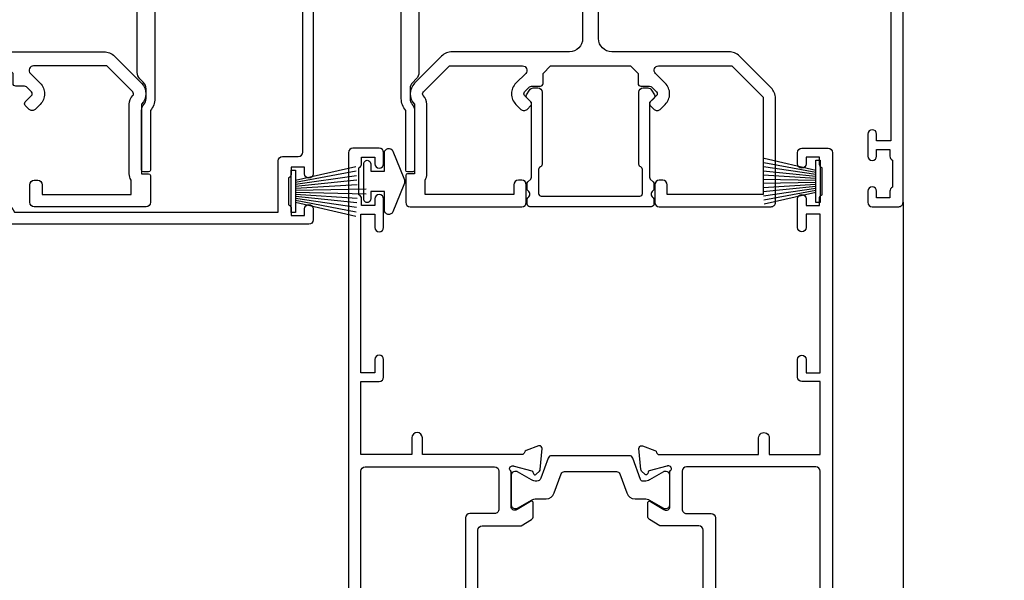
# Model space of a CAD drawing. Units: millimetres. Extents: x 0 to 547192, y -1112 to 730.
# Drawn here: x 12321 to 12432, y 484 to 547 of the extents above; entities that cross this region are included whole.
import ezdxf

# ---------------------------------------------------------------- set-up
doc = ezdxf.new("R2010")
doc.units = ezdxf.units.MM
doc.linetypes.add('Dashed', pattern=[564.4444465637206, 282.2222232818604, -282.2222232818602])
doc.layers.add('Aluminium Systems Ltd Joinery Detail', color=7, linetype='Continuous')

# ---------------------------------------------------------------- blocks, each defined once
blk = doc.blocks.new('U679-21500')
blk.add_lwpolyline([(14.49743404991261, 12.70142814231099, -0.198912367380443), (14.40956608427462, 12.48929610795335), (14.28530201556225, 12.36503203922643, 0.198912367367955), (14.19743404991698, 12.1529000048979), (14.19743404991698, 12.00142814229935, 0.198912367380765), (14.28530201556225, 11.78929610794171), (14.40956608427462, 11.6650320392439, -0.198912367380443), (14.49743404991261, 11.45290000488626), (14.49743404991261, 10.90142814229353, -0.1989123673718746), (14.40956608427462, 10.68929610796499), (14.08530201533051, 10.36503203901532, 0.1989123673775076), (13.99743404968842, 10.15290000466121), (13.9974340496866, 1.675736579534487), (14.50956608403988, 1.163604545172461, -0.3394542588646504), (14.55724167082019, 0.8014725108142784), (14.23884899172629, 0.2500002138647233, -0.2679491924313273), (13.80583628983379, 2.138647232641233e-07), (13.29743404968224, 2.138649506377988e-07, -0.414213562373095), (12.79743404968406, 0.5000002138649506), (12.79743404968406, 8.701558234483969, -0.3178372451977456), (12.99743404968615, 8.98440094695934, 0.3178372451978349), (13.1974340496887, 9.267243659434712), (13.19743404968824, 12.00000021383528, 0.4142135623720961), (12.89743404968897, 12.30000021383523), (1.697434050132074, 12.30000021386593, 0.414213562373872), (1.397434050130983, 12.00000021386597), (1.397434050130528, 9.267243659434712, 0.3178372451978637), (1.597434050133074, 8.984400946959454, -0.3178372451981334), (1.797434050135166, 8.701558234483969), (1.797434050135621, 0.5000002138649506, -0.414213562373095), (1.297434050133347, 2.138649506377988e-07), (0.7890318099817932, 2.138647232641233e-07, -0.2679491924312725), (0.3560191080892992, 0.2500002138647233), (0.03762642899539514, 0.8014725108143921, -0.3394542588645673), (0.08530201577571006, 1.163604545172461), (0.5974340501312554, 1.67573657953676), (0.5974340501308006, 10.15290000466121, 0.1989123673775076), (0.5095660844887107, 10.36503203901532), (0.1853020155446075, 10.68929610796499, -0.1989123673718748), (0.0974340499066102, 10.90142814229353), (0.0974340499066102, 11.45290000488626, -0.1989123673804433), (0.1853020155446075, 11.6650320392439), (0.3095660842569714, 11.78929610794171, 0.1989123673807651), (0.3974340499022446, 12.00142814229935), (0.3974340499022446, 12.1529000048979, 0.1989123673682841), (0.3095660842569714, 12.36503203922643), (0.1853020155446075, 12.48929610795335, -0.198912367380443), (0.0974340499066102, 12.70142814231099), (0.09743404990706495, 13.20000021387659, -0.414213562372762), (0.3974340499072468, 13.50000021387632), (14.19743404991152, 13.50000021387632, -0.414213562372762), (14.4974340499117, 13.20000021387659)], format="xyb", close=True)
blk = doc.blocks.new('U809-22066')
at = {"flags": 128}
for points in [[(14.2870042117002, 35.90000000433065, -0.1989123672116462), (13.08492268444621, 36.39791847552988), (10.01568386760578, 39.46715728841082, -0.410371564388541), (9.999998442435349, 41.85542752307038), (9.999998442436713, 49.74999998700514), (9.199998417666443, 49.74999998700514, -0.414213562373095), (8.999998417669353, 49.94999998700223), (8.999998417669353, 53.00000000432192, -0.414213562373095), (9.499998417669353, 53.50000000432192), (22.19999921346703, 53.50000000432192, -0.414213562373095), (22.69999921346703, 53.00000000432192), (22.69999921346703, 51.00000000432192, -0.414213562373095), (22.19999921346703, 50.50000000432192), (21.79999921347285, 50.50000000432192, -0.414213562373095), (21.29999921347285, 51.00000000432192), (21.29999921347285, 52.10000000431319), (11.19999844244835, 52.10000000432774), (11.19999844244835, 50.4711102420988, -0.1361061113104581), (11.39999844244544, 49.74999998700514), (11.39999844244544, 41.85542752307083, -0.1955008569376027), (11.00286541793417, 40.87856616533804, 0.4103715642122028), (11.00563343423806, 40.45710671230336), (13.96274014220494, 37.50000000435102), (22.27573514780766, 37.50000000432192, 0.6681786389397635), (22.629288537401, 38.35355339590774), (21.51568464201505, 39.46715728503477, -0.4142135625361947), (21.5156846359319, 41.87132034174329), (22.08076039790563, 42.43639610626269, -0.4142135630301035), (22.78786717988356, 42.43639610706305), (23.21213124826414, 42.01213203866791, -0.4142135623818847), (23.21213124826505, 41.58786796995264), (22.50563413229343, 40.88137085079507, 0.4142135623818852), (22.50563413229252, 40.45710678207979), (23.07487294760454, 39.8878679699701, 0.1989123673839779), (23.28700498196127, 39.8000000043105), (24.29999921390941, 39.80000000432483, -0.414213562373095), (24.59999921391232, 39.50000000432192), (24.59999921391232, 38.36274170366232), (25.46274091322362, 37.50000000433647), (34.53725861049411, 37.50000000432192), (35.40000030981997, 38.36274170366232), (35.40000030980541, 39.50000000432192, -0.414213562373095), (35.70000030982288, 39.80000000432483), (36.71299454177011, 39.80000000431028, 0.1989123673837896), (36.92512657612865, 39.88786796996988), (37.49436539143885, 40.45710678207979, 0.4142135623820421), (37.49436539143976, 40.88137085079529), (36.78786827546815, 41.58786796995264, -0.4142135623820422), (36.78786827546724, 42.01213203866814), (37.21213234384873, 42.43639610706305, -0.4142135630301035), (37.91923912584121, 42.43639610626269), (38.48431488779993, 41.87132034174283, -0.4142135625361948), (38.48431488171769, 39.46715728503432), (37.37071098633265, 38.35355339590751, 0.6681786389392458), (37.72426437592372, 37.50000000432237), (46.03725861047956, 37.50000000432192), (49.60000033502097, 41.06274172895064), (49.60000033502097, 52.10000000431319), (38.70000031025943, 52.10000000431319), (38.70000031025943, 51.00000000432192, -0.414213562373095), (38.20000031025943, 50.50000000432192), (37.80000031026525, 50.50000000432192, -0.414213562373095), (37.30000031026525, 51.00000000432192), (37.30000031026525, 53.00000000432192, -0.414213562373095), (37.80000031026525, 53.50000000432192), (50.5000003350297, 53.50000000432192, -0.4142135623733614), (51.0000003350297, 53.00000000432146), (51.00000033501515, 41.1870057976048, -0.1989123673807191), (50.50208186304422, 39.98492426957887), (46.91507606979672, 36.39791847631568, -0.198912367381705), (45.71299454176829, 35.90000000433065), (32.39999976186169, 35.90000000434566, 0.4142135623730935), (30.89999976186169, 34.40000000433838), (30.89999976186169, 24.70000000432674, 0.414213562373095), (32.39999976186169, 23.20000000432674), (64.10000024781135, 23.20000000432628), (64.10000024781135, 46.00000007931521), (62.5000006233759, 46.00000007931521), (62.5000006233759, 45.2500000853106, -0.9999999999999999), (61.50000063338762, 45.2500000853106), (61.50000063338762, 47.75000006281334, -0.9999999999999999), (62.5000006233759, 47.75000006281334), (62.5000006233759, 47.00000006880873), (64.00000060838744, 47.00000006880873), (64.00000060838744, 47.75000006281334, -0.2982166195700823), (64.30000059337323, 48.2082576225007), (64.30000059337277, 51.29174246114417, -0.2982166195656095), (64.00000060840199, 51.75000002081651), (64.00000060838744, 52.50000001482113), (62.5000006233759, 52.50000001482113), (62.5000006233759, 51.75000002081651, -0.9999999999999999), (61.50000063338762, 51.75000002081651), (61.50000063338762, 53.00000000431464, -0.414213562373095), (62.00000063338762, 53.50000000431464), (65.00000024782008, 53.50000000431464, -0.4142135623732282), (65.50000024782008, 53.00000000431442), (65.50000024783145, 21.49999999566966), (68.59999937638128, 21.49999999566966, -0.9999999999999999), (68.59999937638128, 20.49999999566967), (65.49999937639001, 20.49999999565512), (65.49999937639001, 1.199999995666758), (76.39999937638419, 1.199999995666758, -0.9999999999999999), (76.39999937638419, -4.344883564044721e-09), (73.99999937639001, -4.330331648816355e-09), (73.59999937638128, 0.3999999956638476), (67.39999937638419, 0.3999999956638476), (66.99999937639001, -4.330331648816355e-09), (63.37734964558108, -4.330331648816355e-09, -0.2679491924158656), (63.2041445647938, 0.09999999564774953), (62.62679429560472, 1.099999995647522, -0.5773502691737097), (62.79999937636699, 1.399999995665439), (64.09999937635536, 1.399999995650433), (64.09999937635536, 4.999999995656253), (53.39999937635826, 4.999999995656253), (53.39999937635826, 1.399999995664984), (54.6999993763789, 1.399999995650433, -0.577350269187461), (54.87320445713299, 1.099999995649569), (54.29585418793982, 0.09999999565502549, -0.2679491924298203), (54.12264910718346, -4.343974069342948e-09), (52.49999937636408, -4.343746695667505e-09, -0.414213562373095), (51.99999937636408, 0.4999999956562533), (51.99999937636408, 4.999999995656253), (16.99999937633498, 4.999999995656253), (16.99999937634225, 0.4999999870055944, -0.4142135623736278), (16.49999937634225, -1.299508767260704e-08), (14.87734964553334, -1.299508767260704e-08, -0.2679491924161191), (14.70414456478471, 0.09999999999126885), (14.12679429558289, 1.099999999991041, -0.5773502692133241), (14.29999937634516, 1.399999999993724), (15.59999937634807, 1.3999999999794), (15.59999937634807, 5.00000002509546), (4.899999376343708, 5.000000108288077), (4.899999376343708, 1.399999995664984), (6.199999376364353, 1.399999995650433, -0.577350269187461), (6.37320445711844, 1.099999995649569), (5.795854190437289, 0.1000000000065029, -0.2679491924283384), (5.622649109681838, 7.275957614183426e-12), (2.777349645533882, -7.275957614183426e-12, -0.2679491924164538), (2.60414456478707, 0.09999999999899956), (2.026794295583436, 1.099999999999909, -0.5773502691959174), (2.199999376341616, 1.400000000001683), (3.499999376349528, 1.399999999986903), (3.499999376334976, 4.999999999992724), (2.300053238770538, 4.999999999992724, 0.3596410131969603), (2.005443209627678, 4.756612107605406, -0.2638505882673072), (1.813439288032036, 4.531316644113758), (0.4026060382835155, 4.017815362409237, -0.5486187810969531), (0.001141590565161721, 4.325869873101283), (0.2080991880221106, 6.691406044114274, -0.1763269999935154), (0.2948255880337953, 6.877391344105718), (0.6585786404758025, 7.241144496563265, -0.577350432142337), (0.9931851996021166, 7.151486900907003), (1.038484588033548, 6.982427044111319, 0.267948999994698), (1.179905988029581, 6.841005644115512), (3.161849988028784, 6.30994534410479, 0.0655429999965844), (3.239495688031688, 6.29972314410611), (3.399999988033464, 6.299723144120435, 0.6885010989245495), (3.599999719546808, 6.823329857617864, -0.2134221664291744), (3.499999376334976, 7.046937047962274), (3.499999376349528, 10.99972322982649, 0.414213562373095), (3.199999376346618, 11.2997232298294), (2.979074188027475, 11.29972322984395, 0.1378520000114274), (2.822791288025705, 11.25580062982772), (1.304188538808425, 10.32900486082531, -0.5854977654935163), (0.999999988024733, 10.49972318404616), (0.9999999880256425, 12.02760668962583, -0.261433502765176), (1.19162288645844, 12.36904333606822), (3.164702702432855, 13.57320414176615, 0.561225349311014), (3.164702715942489, 14.42679576426553), (1.19162288645844, 15.63095666391769, -0.261433502765853), (0.999999988024733, 15.97239331037417), (0.999999988024733, 17.50027681595384, -0.5854977655406364), (1.304188538809335, 17.67099513917537), (2.822791288025705, 16.74419937017228, 0.1378520000000142), (2.979074188028839, 16.70027677015628), (3.199999376346618, 16.7002767701706, 0.4142135623730953), (3.499999376334976, 17.00027677017351), (3.499999376348619, 20.95306295202317, -0.2134221664291069), (3.599999719546808, 21.17667005665885, 0.6885010989245486), (3.399999988033464, 21.70027677015628), (3.239495688031688, 21.7002767701706, 0.06554299999658451), (3.161849988028784, 21.69005457017192), (1.179905988029581, 21.15899427016143, 0.2679489999947764), (1.038484588033548, 21.0175728701654), (0.9931851996021166, 20.84851301336971, -0.5773504321426053), (0.6585786404758025, 20.75885541771368), (0.2948255880337953, 21.12260857017122, -0.1763269999936189), (0.2080991880221106, 21.30859387016244), (0.001141590565161721, 23.67413004117543, -0.5486187810972804), (0.4026060382835155, 23.98218455186747), (1.813439288032036, 23.46868327016295, -0.2638505474126889), (2.005443200978384, 23.24338785168242, 0.3596409700676068), (2.300053221480134, 23.00000000432919), (27.59999976185605, 23.00000000432965, 0.414213562373095), (29.09999976185605, 24.50000000432965), (29.09999976185605, 34.4000000043311, 0.414213562373095), (27.59999976185605, 35.9000000043311)], [(13.14999937635935, 8.00000000429274, 0.1826758136755227), (12.42499937641106, 9.918169704782134, 1.000000000008054), (11.37499937637804, 8.992156745931176, -0.1826758136756286), (11.74999937636426, 8.000000004314554), (11.74999937636426, 6.500000004300002), (11.50864882313295, 6.500000004300002), (11.21418079089955, 6.850933339621353, -0.3639702342637912), (9.285817961820847, 6.850933339628877), (8.991349929595579, 6.500000004300002), (8.749999376364265, 6.500000004300002), (8.749999376363355, 8.000000004314554, -0.1826758136749847), (9.124999376335097, 8.992156745931279, 1.000000000015485), (8.074999376333686, 9.918169704782986, 0.1826758136790533), (7.349999376355534, 8.000000004300002), (7.349999376348258, 6.599999995640157), (4.899999376343892, 6.599999995640157), (4.899999376343892, 21.59999999566926), (64.09999937637008, 21.59999999566199), (64.0999993763628, 6.599999995647433), (61.64999937635844, 6.599999995654709), (61.64999937635844, 7.999999995648889, 0.1826758136755227), (60.92499937641214, 9.918169696138008, 1.000000000008054), (59.87499937637877, 8.992156737287548, -0.1826758136756286), (60.24999937636327, 7.999999995670709), (60.24999937636426, 6.499999995656164), (60.00864882313295, 6.499999995656164), (59.71418079090041, 6.85093333097748, -0.3639702342637912), (57.78581796182049, 6.850933330984628), (57.49134992959558, 6.499999995656164), (57.24999937636426, 6.499999995656164), (57.24999937636426, 7.999999995670716, -0.1826758136749847), (57.62499937633445, 8.992156737287647, 1.000000000015485), (56.57499937633253, 9.918169696138502, 0.1826758136790533), (55.84999937635653, 7.999999995656172), (55.84999937635553, 6.599999995676537), (13.14999937635844, 6.599999995640157)]]:
    blk.add_lwpolyline(points, format="xyb", close=True, dxfattribs=at)
blk = doc.blocks.new('U808-22065A')
at = {"flags": 128}
for points in [[(66.00563337320645, 40.88137087244843), (66.71213048917718, 41.58786799160605, 0.4142135623730066), (66.71213048917716, 42.01213206032128), (66.28786642078211, 42.43639612871634, 0.4142135630301888), (65.5807596388041, 42.43639612791605), (65.01568387682946, 41.87132036339575, 0.4142135625358374), (65.01568388292807, 39.46715730668814), (66.12928777831198, 38.35355341756066, -0.6681786389312923), (65.77573438870613, 37.50000002597534), (57.46274015415119, 37.50000002597528), (53.89999842960978, 41.06274175060402), (53.89999842960978, 52.10000002596657), (64.79999845438587, 52.10000002596657), (64.79999845438587, 51.0000000259753, 0.414213562373095), (65.29999845438587, 50.5000000259753), (65.69999845438005, 50.5000000259753, 0.414213562373095), (66.19999845438005, 51.0000000259753), (66.19999845438005, 53.0000000259753, 0.414213562373095), (65.69999845438005, 53.5000000259753), (52.9999984296156, 53.5000000259753, 0.414213562373095), (52.4999984296156, 53.0000000259753), (52.4999984296156, 41.18700581926545, 0.1989123673815312), (52.99791690160063, 39.98492429123156), (56.58492269484796, 36.39791849796876, 0.1989123673810486), (57.78700422286065, 35.90000002598396), (71.09999900277771, 35.90000002599857, -0.414213562373095), (72.59999900277771, 34.40000002599857), (72.59999900277771, 24.70000002598692, -0.414213562373095), (71.09999900277771, 23.20000002598692), (16.99999938832487, 23.20000002598701), (16.99999938832488, 49.00000002598992, 0.414213562373095), (16.49999938832488, 49.50000002598992), (13.49999976888657, 49.50000002598992, 0.414213562373095), (12.99999977389243, 49.00000003099578), (12.99999977389243, 47.75000004249179, 0.9999999999999999), (13.99999976388071, 47.75000004249179), (13.99999976388071, 48.5000000364964), (15.49999974889224, 48.5000000364964), (15.49999974889224, 47.75000004249179, 0.2982166195620293), (15.79999973387757, 47.2917424828193), (15.79999973387793, 44.20825764416112, 0.2982166195620293), (15.49999974889224, 43.75000008448862), (15.49999974889224, 43.00000009048401), (13.99999976388071, 43.00000009048401), (13.99999976388071, 43.75000008448862, 0.9999999999999999), (12.99999977387787, 43.75000008448862), (12.99999977389243, 41.25000010698588, 0.9999999999999999), (13.99999976388071, 41.25000010698588), (13.99999976388071, 42.00000010099049), (15.59999938831615, 42.00000010099049), (15.59999938831614, 28.00000001731698), (14.8773496575025, 28.00000001731696, 0.2679491924266101), (14.70414457675368, 27.90000001732557), (14.12679430755184, 26.90000001732565, 0.5773502691720913), (14.29999938831323, 26.60000001733734), (15.59999938831614, 26.6000000173228), (15.59999938831614, 23.00000001731698), (4.899999388319053, 23.00000001731698), (4.899999388319053, 26.6000000173228), (6.199999388320869, 26.60000001733735, 0.5773502691726975), (6.373204469084236, 26.90000001732571), (5.795854199882392, 27.90000001732577, 0.2679491924160343), (5.62264911913379, 28.00000001733191), (2.777349657511223, 28.00000001731698, 0.2679491924252317), (2.604144576747871, 27.90000001732582), (2.026794307560579, 26.90000001732565, 0.5773502691720913), (2.19999938832197, 26.60000001733734), (3.499999388324881, 26.6000000173228), (3.499999388324881, 23.00000001731698), (2.300053234270194, 23.00000001731698, -0.3596409721409701), (2.005443213362099, 23.24338786686734, 0.2638505493583926), (1.813439300007389, 23.46868328748684), (0.4026060000035159, 23.9821845874832, 0.08748899999943663), (0.3000000000020862, 24.00027678749777, 0.4142139999816383), (9.947598300641403e-13, 23.70027678749486, 0.02182000000666885), (0.001141600005297505, 23.67413008748574), (0.2080992000120148, 21.30859388748667, 0.1763269999933507), (0.2948256000091476, 21.12260858749526), (0.6585786000060239, 20.75885548748212, 0.198911999997779), (0.8000000000027683, 20.70027678749484, 0.065542999994554), (0.8517638000057559, 20.70709168748016, 0.2679489999943642), (0.9931852000009656, 20.84851298749003), (1.038484599993438, 21.01757288748941, -0.2679489999927373), (1.179906000004934, 21.15899428748517), (3.161850000004989, 21.69005458749616, -0.06554299999728462), (3.239495700007041, 21.70027678748041), (3.400000000008617, 21.70027678748031, -0.6885010989451247), (3.59999973153765, 21.1766700739829, 0.2134221664371388), (3.499999388310329, 20.95306296934743), (3.49999938832579, 17.00027678749777, -0.4142135623858857), (3.19999938832197, 16.70027678749466), (2.97907420000422, 16.70027678748031, -0.1378519999999063), (2.822791300001057, 16.74419938749645), (1.30418855080012, 17.67099515651375, 0.5854977655282768), (1.000000000000085, 17.50027683327809), (1.000000000014637, 15.97239332769843, 0.2614335027740748), (1.191622898448344, 15.63095668124169), (3.164702712561024, 14.42679588721379, -0.5612253492815894), (3.164702729427603, 13.57320426473754), (1.191622898433707, 12.36904335339219, 0.2614335027561077), (1.000000000000085, 12.02760670695008), (1.000000000000085, 10.49972320137042, 0.5854977655404878), (1.304188550784687, 10.32900487814908), (2.822791300014529, 11.25580064715186, -0.1378519999988169), (2.979074200004192, 11.29972324716815), (3.19999938832197, 11.29972324715365, -0.414213562373095), (3.499999388324881, 10.99972324715074), (3.499999388310329, 7.046937065286528, 0.21342216643019), (3.59999973155314, 6.823329960665546, -0.6885010988843954), (3.400000000008816, 6.29972324716792), (3.239495700007183, 6.299723247153652, -0.0655429999965786), (3.161850000004137, 6.309945447152417), (1.1799060000059, 6.841005747148502, -0.2679490000067454), (1.0384846000089, 6.98242714715906), (0.993185200014608, 7.15148704715847, 0.2679489999945457), (0.8517638000049885, 7.292908347153743, 0.06554300000339217), (0.8000000000029672, 7.2997232471391, 0.1989119999912055), (0.6585786000069618, 7.241144547151835), (0.2948256000090907, 6.877391447153203, 0.1763269999970474), (0.2080992000120148, 6.691406147147264), (0.00114160000438801, 4.325869947148194, 0.02181999999572172), (8.526512829121202e-14, 4.299723247153652, 0.4142140000114692), (0.3000000000029956, 3.999723247150742, 0.08748900000061627), (0.4026060000033738, 4.017815447150726), (1.813439299993917, 4.531316747176136, 0.2638505493489028), (2.005443213377561, 4.756612167781187, -0.3596409721394701), (2.300053234270393, 5.000000017316752), (3.499999388324881, 5.00000001731698), (3.499999388324881, 1.39999999999438), (2.19999938832197, 1.400000000008932, 0.5773502692319952), (2.026794307559697, 1.100000000005823), (2.604144576761541, 0.1000000000059647, 0.2679491924160309), (2.777349657510143, -1.971756091734278e-13), (5.622649119134515, 1.971756091734278e-13, 0.2679491924169345), (5.795854199881511, 0.1000000000061885), (6.373204469069712, 1.100000000006075, 0.5773502692072221), (6.199999388321963, 1.40000000000853), (4.899999388319053, 1.399999999994376), (4.899999388319053, 5.000000017316976), (15.59999938831614, 5.000000017316976), (15.59999938831614, 1.400000017325707), (14.29999938831323, 1.400000017325707, 0.577350269207742), (14.1267943075653, 1.100000017322399), (14.70414457675368, 0.1000000173227971, 0.2679491924160309), (14.87734965750031, 1.73165783934337e-08), (16.49999938832487, 1.731697629736573e-08, 0.414213562373095), (16.99999938832487, 0.5000000173169763), (16.99999938832487, 5.000000008673139), (86.49999938830305, 5.000000008673068), (86.49999938829578, 0.5000000086730676, 0.414213562373095), (86.99999938829578, 8.673067597442241e-09), (88.6226491191047, 8.673067597442241e-09, 0.2679491924162942), (88.79585419985315, 0.1000000216594241), (89.37320446905514, 1.100000021659197, 0.5773502692135326), (89.19999938829287, 1.40000002166188), (87.89999938828996, 1.400000021647555), (87.89999938828996, 5.000000021653376), (98.59999938828705, 5.000000021653376), (98.59999938828705, 1.400000021647555), (97.29999938829869, 1.400000021647555, 0.5773502692241183), (97.12679430755097, 1.100000021659083), (97.70414457672459, 0.1000000216591967, 0.2679491924455265), (97.8773496574876, 2.166764367927954e-08), (100.722649119096, 2.166792789637384e-08, 0.2679491924372817), (100.8958541998583, 0.1000000216590262), (101.4732044690464, 1.100000021659197, 0.5773502692314754), (101.2999993882841, 1.400000021661709), (99.99999938829578, 1.400000021647555), (99.99999938829578, 5.000000021653376), (101.1999455423357, 5.000000021667928, -0.3596409721475289), (101.4945555632442, 4.756612172117611, 0.2638505493698112), (101.6865594765976, 4.53131675148351), (103.0973927766027, 4.01781545148709, 0.08748900000484279), (103.1999987766022, 3.999723251487191, 0.4142139999992197), (103.4999987766055, 4.299723251490045, 0.02181999999572169), (103.4988571766017, 4.325869951484586), (103.2918995766086, 6.691406151483658, 0.176327000005402), (103.2051731765968, 6.877391451489654), (102.8414201765991, 7.24114455148823, 0.1989119999817303), (102.6999987766031, 7.299723251475466, 0.06554300000768393), (102.6482349766011, 7.292908351475472, 0.2679489999945402), (102.5068135765915, 7.151487051480341), (102.4615141765972, 6.982427151495482, -0.2679489999825789), (102.3200927766001, 6.841005751499733), (100.338148776602, 6.309945451474176, -0.06554300000259734), (100.2605030765987, 6.29972325147544), (100.0999987765973, 6.299723251490049, -0.6885010989293253), (99.89999904506848, 6.823329965002284, 0.2134221664279735), (99.99999938829671, 7.046937069622924), (99.99999938829578, 10.99972325148714, -0.414213562373095), (100.2999993882987, 11.29972325149005), (100.5209245766019, 11.2997232515046, -0.1378519999970017), (100.6772074766048, 11.2558006514884), (102.1958102258214, 10.32900488248573, 0.585497765446496), (102.4999987766073, 10.49972320570681), (102.499998776606, 12.02760671128648, 0.2614335027622846), (102.3083758781716, 12.36904335772861), (100.3352960622106, 13.57320416344812, -0.5612253493082103), (100.3352960487083, 14.42679578594508), (102.3083758781723, 15.63095668557811, 0.2614335027740748), (102.499998776606, 15.97239333203482), (102.499998776606, 17.50027683761449, 0.5854977655404877), (102.1958102258214, 17.67099516083591), (100.677207476605, 16.74419939183293, -0.1378519999934469), (100.5209245766026, 16.70027679181647), (100.2999993882987, 16.70027679183125, -0.4142135623858857), (99.99999938829504, 17.00027679183416), (99.99999938829578, 20.95306297368381, 0.2134221664371481), (99.89999904506848, 21.17667007831934, -0.6885010989360211), (100.0999987765973, 21.70027679181688), (100.2605030765991, 21.70027679183124, -0.06554300000026578), (100.3381487766029, 21.69005459183261), (102.3200927766012, 21.15899429182183, -0.2679489999948285), (102.4615141765974, 21.01757289182587), (102.5068135766051, 20.84851299182639, 0.2679489999961965), (102.6482349766011, 20.70709169183112, 0.06554300000088872), (102.699998776603, 20.70027679180208, 0.1989119999973954), (102.8414201765991, 20.75885549181847), (103.205173176597, 21.12260859183163, 0.1763269999935108), (103.2918995766086, 21.30859389182306), (103.4988571766008, 23.67413009182211, 0.02181999999572339), (103.4999987766069, 23.70027679181668, 0.414213999999228), (103.199998776602, 24.00027679181925, 0.08748900000482747), (103.0973927766017, 23.98218459181968), (101.6865594766133, 23.46868329182336, 0.2638505474073577), (101.4945555636524, 23.24338787335735, -0.3596409700740278), (101.1999455431643, 23.00000002598956), (75.89999900276607, 23.00000002598983, -0.414213562373095), (74.39999900276607, 24.50000002598983), (74.39999900276607, 34.40000002598401, -0.414213562373095), (75.89999900276607, 35.90000002598401), (89.2129945529451, 35.90000002598401, 0.1989123672130391), (90.41507608018605, 36.39791849718355), (93.48431489702497, 39.46715731006418, 0.4103715643903319), (93.50000032219464, 41.85542754472358), (93.50000032219404, 49.7500000086585), (94.30000034697886, 49.7500000086585, 0.4142135623517842), (94.50000034697595, 49.95000000865559), (94.50000034697595, 53.00000002598983, 0.414213562373095), (94.00000034697595, 53.50000002598983), (81.29999955116372, 53.50000002597528, 0.414213562373095), (80.79999955116372, 53.00000002597528), (80.79999955116372, 51.00000002597528, 0.414213562373095), (81.29999955116372, 50.50000002597528), (81.6999995511579, 50.50000002597528, 0.414213562373095), (82.1999995511579, 51.00000002597528), (82.1999995511579, 52.10000002596655), (92.30000032219695, 52.1000000259811), (92.30000032219695, 50.47111026375217, 0.1361061113104443), (92.10000032219983, 49.7500000086585), (92.10000032219986, 41.85542754472419, 0.1955008569376343), (92.49713334671137, 40.87856618699135, -0.4103715642221941), (92.49436533037826, 40.45710673395682), (89.53725862244036, 37.50000002600439), (81.22426361683765, 37.50000002597528, -0.6681786389405424), (80.87071022723086, 38.35355341756085), (81.9843141226157, 39.46715730668814, 0.4142135625358374), (81.98431412871432, 41.87132036339575), (81.41923836673968, 42.43639612791605, 0.4142135630301889), (80.71213158476166, 42.43639612871634), (80.28786751636662, 42.01213206032128, 0.4142135623820158), (80.28786751636576, 41.58786799160596), (80.99436463233732, 40.88137087244843, -0.4142135623820158), (80.99436463233818, 40.45710680373311), (80.42512581702621, 39.88786799162347, -0.1989123673839355), (80.21299378266932, 39.80000002596391), (79.19999955072134, 39.80000002597819, 0.414213562373095), (78.89999955071843, 39.50000002597528), (78.89999955071843, 38.36274172531569), (78.03725785140713, 37.50000002598983), (68.96274015415119, 37.50000002597528), (68.09999845482534, 38.36274172531569), (68.09999845482534, 39.50000002597528, 0.414213562373095), (67.79999845482243, 39.80000002597819), (66.7870042228752, 39.80000002596364, -0.1989123673838573), (66.57487218851662, 39.88786799162314), (66.00563337320645, 40.45710680373315, -0.4142135623730068)], [(65.49999900277922, 6.600000017330046), (65.49999900277922, 8.100000008715057, 0.9999999999999999), (64.49999900277922, 8.100000008715057), (64.49999900277923, 6.600000017330026), (13.1499993883336, 6.600000017330073), (13.14999938831817, 8.0000000173315, 0.1826758136783569), (12.42499938834964, 9.918169717835722, 0.9999999999999999), (11.3749993883394, 8.992156758948338, -0.182675813677058), (11.74999938832578, 8.000000017324252), (11.74999938832487, 6.500000017316976), (11.50864883507901, 6.500000017316976), (11.21418080283919, 6.850933352645567, -0.3639702342669447), (9.285817973781057, 6.850933352645908), (8.991349941556187, 6.500000017316976), (8.749999388324873, 6.500000017316976), (8.749999388324873, 8.00000001734608, -0.1826758136749876), (9.12499938829503, 8.992156758963032, 1), (8.07499938829266, 9.918169717813695, 0.1826758136790077), (7.349999388316142, 8.000000017316976), (7.349999388316142, 6.600000008649856), (4.899999388326329, 6.600000008678961), (4.899999388319053, 21.6000000173228), (98.59999938827977, 21.60000001732999), (98.59999938827977, 6.600000021644645), (96.1499993882754, 6.600000021644645), (96.14999938828996, 8.000000021653376, 0.1826758136776135), (95.42499938831364, 9.91816972215018, 1), (94.37499938829697, 8.99215676329892, -0.1826758136770427), (94.74999938829578, 8.000000021653376), (94.74999938829578, 6.500000021653376), (94.50864883506446, 6.500000021653376), (94.21418080282504, 6.85093335698228, -0.3639702342669447), (92.28581797376691, 6.850933356981967), (91.99134994152709, 6.500000021653376), (91.74999938829578, 6.500000021653376), (91.7499993882958, 8.000000021653376, -0.1826758136777051), (92.12499938828131, 8.992156763285164, 0.9999999999840669), (91.07499938827948, 9.918169722150749, 0.1826758136771414), (90.34999938828705, 8.000000021653376), (90.34999938828705, 6.600000017330002), (82.49999900277916, 6.600000017330009), (82.49999900277922, 8.100000008715057, 0.9999999999999999), (81.49999900277922, 8.100000008715057), (81.49999900277928, 6.60000001733001)]]:
    blk.add_lwpolyline(points, format="xyb", close=True, dxfattribs=at)
blk = doc.blocks.new('U814-28CCB-U808-18CCB-U809')
for name, p in [('U808-22065A', (38.00000061168174, 21.49999999134941)), ('U809-22066', (152.5000006236357, 21.50000001301006))]:
    blk.add_blockref(name, p)
blk = doc.blocks.new('U850-22156')
at = {"flags": 128}
blk.add_lwpolyline([(3.999999614432454, 25.99999992499927), (3.999999614432454, 23.99999991999885, -0.9999999999999999), (2.999999624433258, 23.99999991999885), (2.999999624433258, 25.49999992499928), (1.399999999999636, 25.49999992499928), (1.399999999999636, 7.499999924999277), (2.999999624433258, 7.499999924999277), (2.999999624433258, 8.999999929999708, -0.9999999999999999), (3.999999614432454, 8.999999929999708), (3.999999614432454, 5.749999941500239, -0.9999999999999999), (2.999999624433258, 5.749999941500239), (2.999999624433258, 6.499999935499393), (1.499999639432644, 6.499999935499393), (1.499999639431735, 5.749999941500239, -0.2982166195636523), (1.199999654441854, 5.291742381827892), (1.199999654441285, 2.208257543171233, -0.2982166195632551), (1.499999639432644, 1.749999983499795), (1.499999639432644, 0.999999989499732), (2.999999624433258, 0.999999989499732), (2.999999624433258, 1.749999983499795, -0.9999999999999999), (3.999999614432454, 1.749999983499795), (3.999999614430635, 0.4999999949994465, -0.4142135623722959), (3.499999619432856, -1.061095655785493e-12), (0.5, -1.516009540125651e-13, -0.414213562373095), (0, 0.4999999999998484), (0, 78.00012142787075, -0.4142135623727288), (0.4999999999994316, 78.50012142787075), (2.122649730810735, 78.5001214278728, -0.2679491924308859), (2.295854811567551, 78.4001214278724), (2.873205080757543, 77.40012142787243, -0.5773502691856948), (2.700000000000728, 77.10012142787271), (1.399999999999636, 77.10012142787316), (1.399999999999636, 73.50012142787189), (12.10000000000036, 73.50012142787189), (12.10000000000036, 77.10012142787225), (10.79999999999927, 77.10012142787225, -0.5773502691903475), (10.6267949192428, 77.40012142787243), (11.20414518843245, 78.40012142787153, -0.2679491924308873), (11.37735026918926, 78.50012142787189), (14.22264973080928, 78.50012142787189, -0.2679491924327116), (14.39585481156746, 78.40012142787334), (14.97320508075609, 77.40012142787243, -0.5773502691901389), (14.79999999999927, 77.10012142787203), (13.5, 77.10012142787225), (13.5, 73.50012142787186), (19.69996950054588, 73.50012142787189, 0.3595827876641871), (19.99456784819847, 73.74344856343107, -0.2637954416801235), (20.18656008831022, 73.96868327017008), (21.59739338831059, 74.48218457016635, -0.0874889999991819), (21.69999938831097, 74.50027677016631, -0.4142140000073952), (21.99999938831024, 74.2002767701634, -0.02181999999553878), (21.99885778831231, 74.17413007016883), (21.79190018831105, 71.80859387016979, -0.1763270000050302), (21.70517378831028, 71.62260857016379), (21.34142078831076, 71.25885547016613, -0.1989119999962652), (21.19999938831097, 71.20027677017158, -0.06554299999939285), (21.14823558831085, 71.20709167016328, -0.2679490000021976), (21.00681418830936, 71.34851297016583), (20.96151478831212, 71.51757287016524, 0.2679489999984004), (20.82009338831085, 71.65899427016127), (18.83814938831165, 72.19005457016563, 0.06554300000041619), (18.76050368831056, 72.20027677016431), (18.59999938831061, 72.20027677016431, 0.6885010989247007), (18.39999965677271, 71.67667005665233, -0.2134221664382518), (18.5, 71.45306295202325), (18.49999999999818, 67.50027677016631, 0.414213562372228), (18.79999999999927, 67.20027677016431), (19.02092518830977, 67.20027677016431, 0.1378520000008134), (19.17720808831291, 67.24419937016599), (20.69581083752576, 68.17099513917408, -0.5854977655298983), (20.99999938831024, 68.00027681594663), (20.99999938831024, 66.27239331037443, -0.2614335027624408), (20.80837648988199, 65.93095666391862), (19.93883003524411, 65.40027677016413), (17.79999997358982, 65.40027677016413, 0.414213562373095), (17.29999997358982, 64.90027677016413), (17.29999997359005, 61.09999999133864, -0.4142135623734696), (17.09999997359023, 60.8999999913386), (14.99999999999886, 60.89999999133837, 0.4142135623726997), (14.69999999999891, 60.59999999133841), (14.69999999999982, 43.39999999133837, 0.414213562373095), (15.19999999999982, 42.89999999133837), (19.61066620798124, 42.89999999133837), (20.80837648988017, 42.16904332741691, -0.2614335027659619), (20.99999938831024, 41.82760668096019), (20.99999938831024, 40.2997231753878, -0.5854977655373997), (20.69581083752746, 40.12900485216763), (19.17720808831484, 41.05580062116936, 0.1378520000010645), (19.02092518831159, 41.09972322117104), (18.79999999999927, 41.09972322117104, 0.4142135623730735), (18.5, 40.79972322116813), (18.49999999999818, 36.84693703931119, -0.2134221664344168), (18.39999965676907, 36.62332993469121, 0.6885010989146461), (18.59999938831243, 36.09972322117104), (18.76050368831238, 36.09972322116376, 0.06554300000066483), (18.83814938831165, 36.10994542116972), (20.82009338831267, 36.64100572117317, 0.2679489999967353), (20.96151478831234, 36.7824271211692), (21.00681418831141, 36.95148702116861, -0.2679490000001802), (21.14823558831267, 37.09290832117025, -0.06554299999993284), (21.1999993883129, 37.09972322117013, -0.1989120000026059), (21.34142078831246, 37.04114452116922), (21.70517378831028, 36.67739142117062, -0.1763269999987119), (21.79190018831287, 36.49140612117193), (21.99885778831231, 34.12586992117289, -0.0218200000016677), (21.99999938831206, 34.09972322117104, -0.4142139999975863), (21.69999938831279, 33.79972322116813, -0.08748899999923934), (21.59739338831241, 33.81781542116808), (20.18656008831204, 34.33131672117164, -0.2638505493592657), (19.99455617495391, 34.55661214179857, 0.3596409721369938), (19.69994615404357, 34.79999999134255), (8.39999994717732, 34.79999999133505), (8.399999947177207, 32.89999999133516, -0.9999999999999997), (7.199999947177185, 32.89999999133524), (7.199999947177275, 34.79999999133516), (1.399999999999636, 34.79999999133516), (1.399999999999637, 26.49999992499927), (3.499999614432454, 26.49999992499927, -0.414213562373095)], format="xyb", close=True, dxfattribs=at)
blk.add_lwpolyline([(16.59999999999832, 36.1999999913406, 0.4142135623724291), (17.09999999999786, 36.69999999134037), (17.09999999999991, 40.99999999133805, 0.4142135623732282), (16.59999999999991, 41.49999999133828), (13.79999999999973, 41.49999999133828, -0.414213562373095), (13.29999999999973, 41.99999999133828), (13.29999999999882, 61.79999999133846, -0.414213562373095), (13.79999999999882, 62.29999999133846), (15.39999997358996, 62.29999999133846, 0.414213562373095), (15.89999997358996, 62.79999999133846), (15.89999997358973, 66.30027677016422, -0.4142135623731118), (16.39999997358973, 66.80027677016422), (16.59999999999809, 66.80027677016422, 0.4142135623729618), (17.09999999999809, 67.30027677016399), (17.09999999999968, 71.10012142787134, 0.4142135623732282), (16.09999999999968, 72.10012142787134), (1.899999999999636, 72.10012142787134, 0.414213562373095), (1.399999999999636, 71.60012142787134), (1.399999999999636, 36.6999999913406, 0.414213562373095), (1.899999999999636, 36.1999999913406)], format="xyb", close=True)
blk = doc.blocks.new('U851-22157')
at = {"flags": 128}
blk.add_lwpolyline([(20.59999938831251, 26.49999992499988), (18.49999977387969, 26.49999992499988, 0.414213562373095), (17.99999977387969, 25.99999992499988), (17.99999977387969, 23.99999991999946, 0.9999999999999999), (18.99999976387889, 23.99999991999946), (18.99999976387889, 25.49999992499989), (20.59999938831251, 25.49999992499989), (20.59999938831251, 7.499999924999884), (18.99999976387889, 7.499999924999884), (18.99999976387889, 8.999999930000314, 0.9999999999999999), (17.99999977387969, 8.999999930000314), (17.99999977387969, 5.749999941500846, 0.9999999999999999), (18.99999976387889, 5.749999941500846), (18.99999976387889, 6.4999999355), (20.4999997488795, 6.4999999355), (20.49999974888041, 5.749999941500846, 0.2982166195636278), (20.79999973387029, 5.291742381828499), (20.79999973387075, 2.20825754317184, 0.2982166195632474), (20.4999997488795, 1.749999983500402), (20.4999997488795, 0.9999999895003384), (18.99999976387889, 0.9999999895003384), (18.99999976387889, 1.749999983500402, 0.9999999999999999), (17.99999977387969, 1.749999983500402), (17.99999977388151, 0.4999999950000529, 0.4142135623722959), (18.49999976887929, -4.547473508864641e-13), (21.49999938831215, 4.547473508864641e-13, 0.414213562373095), (21.99999938831215, 0.5000000000004547), (21.99999938831215, 99.5001214365409, 0.414213562373095), (21.49999938831215, 100.0001214365409), (18.49999976887929, 100.0001214365418, 0.4142135623720296), (17.99999977388151, 99.5001214415422), (17.99999977387969, 98.25012145304095, 0.9999999999999999), (18.99999976387889, 98.25012145304095), (18.99999976387889, 99.00012144704101), (20.4999997488795, 99.00012144704101), (20.4999997488795, 98.25012145304095, 0.2982166195635167), (20.79999973387075, 97.79186389337133), (20.79999973387211, 94.70837905471285, 0.2982166195640698), (20.49999974887962, 94.2501214950405), (20.4999997488795, 93.50012150104135), (18.99999976387889, 93.50012150104135), (18.99999976387889, 94.2501214950405, 0.9999999999999999), (17.99999977387969, 94.2501214950405), (17.99999977387969, 93.00012151154147, 0.414213562373095), (18.49999977387969, 92.50012151154147), (20.59999938831251, 92.50012151154147), (20.59999938831251, 78.5001214278725), (19.87734965750141, 78.50012142787341, 0.2679491924308743), (19.7041445767446, 78.40012142787305), (19.1267943075546, 77.40012142787305, 0.5773502691856873), (19.29999938831142, 77.10012142787332), (20.59999938831251, 77.10012142787377), (20.59999938831251, 73.5001214278725), (9.899999388311784, 73.5001214278725), (9.899999388311784, 77.10012142787286), (11.19999938831288, 77.10012142787286, 0.5773502691903127), (11.37320446906935, 77.40012142787305), (10.7958541998797, 78.40012142787214, 0.2679491924308745), (10.62264911912288, 78.5001214278725), (7.777349657502867, 78.5001214278725, 0.2679491924327133), (7.604144576744687, 78.40012142787396), (7.026794307556059, 77.40012142787305, 0.577350269190132), (7.199999388312875, 77.10012142787264), (8.499999388312148, 77.10012142787286), (8.499999388312148, 73.50012142787247), (2.300029887766271, 73.5001214278725, -0.3595827876641989), (2.005431540113563, 73.74344856343168, 0.2637954416801063), (1.813439300001932, 73.96868327017069), (0.4026060000015548, 74.48218457016696, 0.08748899999918816), (0.3000000000011767, 74.50027677016692, 0.4142140000073622), (1.904254531837068e-12, 74.20027677016401, 0.02181999999553745), (0.001141599999840537, 74.17413007016944), (0.2080992000011008, 71.8085938701704, 0.1763270000050242), (0.2948256000018716, 71.6226085701644), (0.6585786000015048, 71.25885547016674, 0.198911999996279), (0.8000000000011767, 71.2002767701722, 0.06554299999936342), (0.8517638000012937, 71.20709167016389, 0.2679490000022111), (0.9931852000027845, 71.34851297016644), (1.038484600000032, 71.51757287016585, -0.267948999998424), (1.179906000001296, 71.65899427016188), (3.161850000000499, 72.19005457016624, -0.06554300000047411), (3.239495700001584, 72.20027677016492), (3.40000000000154, 72.20027677016492, -0.6885010989247007), (3.599999731539441, 71.67667005665294, 0.2134221664382699), (3.499999388312148, 71.45306295202386), (3.499999388313967, 67.50027677016692, -0.4142135623722131), (3.199999388312875, 67.20027677016492), (2.979074200002373, 67.20027677016492, -0.1378520000008577), (2.822791299999238, 67.2441993701666), (1.304188550786392, 68.17099513917469, 0.5854977655299111), (1.000000000001904, 68.00027681594725), (1.000000000001904, 66.27239331037504, 0.2614335027624586), (1.191622898430154, 65.93095666391923), (2.061169353068038, 65.40027677016474), (4.199999414722328, 65.40027677016474, -0.414213562373095), (4.699999414722328, 64.90027677016474), (4.6999994147221, 61.09999999133925, 0.4142135623734696), (4.899999414721918, 60.8999999913392), (6.999999388313284, 60.89999999133897, -0.4142135623726758), (7.299999388313239, 60.59999999133902), (7.29999938831233, 43.39999999133897, -0.414213562373095), (6.79999938831233, 42.89999999133897), (2.389333180330908, 42.89999999133897), (1.191622898431973, 42.16904332741751, 0.2614335027659612), (1.000000000001904, 41.8276066809608), (1.000000000001904, 40.29972317538841, 0.5854977655373762), (1.304188550784687, 40.12900485216824), (2.822791299997419, 41.05580062116996, -0.1378520000010721), (2.979074200000554, 41.09972322117164), (3.199999388312875, 41.09972322117164, -0.4142135623730898), (3.499999388312148, 40.79972322116873), (3.499999388313967, 36.8469370393118, 0.2134221664344178), (3.599999731543079, 36.62332993469181, -0.6885010989145833), (3.399999999999721, 36.09972322117164), (3.239495699999651, 36.09972322116437, -0.0655430000006432), (3.161850000000499, 36.10994542117032), (1.179905999999477, 36.64100572117377, -0.2679489999967078), (1.038484599999805, 36.7824271211698), (0.9931852000007382, 36.95148702116921, 0.2679490000001499), (0.8517637999994747, 37.09290832117085, 0.06554299999995464), (0.7999999999993577, 37.09972322117073, 0.1989120000026539), (0.6585785999996858, 37.04114452116983), (0.2948256000019853, 36.67739142117125, 0.1763269999987301), (0.2080991999992818, 36.49140612117253), (0.001141599999840537, 34.12586992117349, 0.0218200000016698), (8.526512829121202e-14, 34.09972322117164, 0.4142139999975932), (0.2999999999993577, 33.79972322116873, 0.08748899999919549), (0.4026059999997358, 33.81781542116869), (1.813439300000113, 34.33131672117224, 0.2638505493592627), (2.005443213358348, 34.55661214179918, -0.3596409721369566), (2.300053234268574, 34.79999999134316), (13.59999944113483, 34.79999999133565), (13.59999944113494, 32.89999999133576, 0.9999999999999997), (14.79999944113496, 32.89999999133585), (14.79999944113487, 34.79999999133577), (20.59999938831251, 34.79999999133577)], format="xyb", close=True, dxfattribs=at)
blk.add_lwpolyline([(5.39999938831383, 36.1999999913412, -0.4142135623724291), (4.899999388314285, 36.69999999134097), (4.899999388312239, 40.99999999133865, -0.4142135623732282), (5.399999388312239, 41.49999999133888), (8.19999938831242, 41.49999999133888, 0.414213562373095), (8.69999938831242, 41.99999999133888), (8.69999938831333, 61.79999999133906, 0.414213562373095), (8.19999938831333, 62.29999999133906), (6.599999414722191, 62.29999999133906, -0.414213562373095), (6.099999414722191, 62.79999999133906), (6.099999414722419, 66.30027677016483, 0.4142135623731117), (5.599999414722419, 66.80027677016483), (5.399999388314058, 66.80027677016483, -0.4142135623729618), (4.899999388314058, 67.3002767701646), (4.899999388312466, 71.10012142787195, -0.4142135623732282), (5.899999388312466, 72.10012142787195), (20.09999938831251, 72.10012142787195, -0.414213562373095), (20.59999938831251, 71.60012142787195), (20.59999938831251, 36.6999999913412, -0.414213562373095), (20.09999938831251, 36.1999999913412)], format="xyb", close=True)
blk = doc.blocks.new('18CCB')
at = {"color": 2}
blk.add_lwpolyline([(6.053292138554028, 4.194739718998276), (11.94670786144088, 4.194739718998674, -0.3152987888799328), (12.3225849097591, 3.93154777632884), (13.11369893466674, 1.757979856674806, 0.3152987888789069), (14.05339155545262, 1.10000000000076), (15.11243556529844, 1.10000000000184, -0.1316524975871745), (15.71243556529699, 0.9392304845427457), (17.2928203230265, 0.02679491924362409, 0.1316524975858391), (17.39282032302545, 2.213340621892712e-12), (17.59999999999964, 1.815436689867056e-12, 0.414213562373095), (18.00000000000109, 0.4000000000018495), (17.99999999999964, 3.800000000001486, 0.4142135623730949), (17.59999999999964, 4.20000000000112), (17.39282032302545, 4.2000000000022, 0.1316524975858392), (17.2928203230269, 4.173205080759027), (15.71243556529663, 3.260769515461218, -0.1316524975870713), (15.11243556529844, 3.10000000000076), (14.96366135512763, 3.10000000000184, -0.315298788879363), (14.68175356889078, 3.297393957004202), (13.79579403302841, 5.731547776328709, 0.3152987888799328), (13.41991698471357, 5.994739718999368), (4.580083015281346, 5.994739718999368, 0.3152987888782229), (4.204205966967351, 5.73154777632922), (3.366143447624565, 3.428989928338011, -0.3152987888789068), (2.896297137232252, 3.10000000000076), (2.887564434700109, 3.10000000000076, -0.1316524975871745), (2.28756443470101, 3.260769515457808), (0.7071796769716485, 4.173205080757214, 0.1316524975898455), (0.6071796769694657, 4.200000000000387), (0.3999999999989114, 4.200000000001125, 0.414213562373095), (-1.094235813070554e-12, 3.800000000001489), (1.094235813070554e-12, 0.4000000000000341, 0.414213562373095), (0.3999999999989114, 0), (0.6071796769694657, 3.979039320256561e-13, 0.1316524975898455), (0.7071796769711369, 0.02679491924519084), (2.287564434701564, 0.9392304845427457, -0.1316524975869816), (2.887564434700109, 1.100000000000021), (3.946608444545929, 1.10000000000076, 0.3152987888789068), (4.886301065331806, 1.757979856674806), (5.677415090243088, 3.93154777632884, -0.3152987888782229)], format="xyb", close=True, dxfattribs=at)
blk = doc.blocks.new('U850-18CCB-U851')
blk.add_blockref('18CCB', (18.49999999999909, 67.37666986109463))
at = {"xscale": -1, "rotation": 180}
blk.add_blockref('18CCB', (18.49999999999909, 40.92333013024103), dxfattribs=at)
at = {"layer": 'Aluminium Systems Ltd Joinery Detail'}
for name, p in [('U851-22157', (33.00000061168657, 9.094947017729282e-13)), ('U850-22156', (0, 6.252776074688882e-13))]:
    blk.add_blockref(name, p, dxfattribs=at)
blk = doc.blocks.new('DY702')
blk.add_lwpolyline([(0.7999996294311131, -1.150000000023283), (2.349999629419472, -1.150000000023283), (2.349999629434024, -3.25, 0.8212628303019986), (3.31220597463107, -3.440696865378413), (4.57441174925043, -0.3813937307568267, 0.1981870794302513), (4.57441174925043, 0.381393730698619), (3.31220597463107, 3.440696865378413, 0.8212628303020276), (2.349999629434024, 3.25), (2.349999629434024, 1.149999999994179), (0.7999996294311131, 1.149999999994179), (0.7999996294311131, 1.999455498240422, 1.000680825355907), (-7.275957614183426e-12, 1.999999972991645), (7.275957614183426e-12, -1.999999972991645, 1.000680825355912), (0.7999996294311131, -1.999455498240422)], format="xyb", close=True)
blk = doc.blocks.new('PBF48750-2B')
for p, q in [((-0.113636363636374, 0.5), (-0.278383798196927, 8.498303462785444)), ((0.113636363636374, 0.5), (0.278383798196927, 8.498303462785444)), ((-1.250000000000028, 0.5000000000001634), (-2.822276449314955, 7.321139697069093)), ((-1.022727272727309, 0.5000000000001634), (-2.31278841266365, 7.38009754692682)), ((-0.795454545454561, 0.5000000000001634), (-1.801111971348348, 7.42738429291655)), ((-0.5681818181818699, 0.5000000000001634), (-1.287729575692595, 7.462919719820384)), ((-0.3409090909091503, 0.5000000000004192), (-0.7731265699279675, 7.486643546856854)), ((0.3409090909091503, 0.5000000000004192), (0.7731265699279675, 7.486643546856854)), ((0.5681818181818699, 0.5000000000001634), (1.287729575692595, 7.462919719820384)), ((0.795454545454561, 0.5000000000001634), (1.801111971348348, 7.42738429291655)), ((1.022727272727309, 0.5000000000001634), (2.31278841266365, 7.38009754692682)), ((1.250000000000028, 0.5000000000001634), (2.822276449314955, 7.321139697069093))]:
    blk.add_line(p, q)
blk.add_lwpolyline([(-2.400000000000006, 0), (2.400000000000006, 0), (2.400000000000006, 0.5), (-2.400000000000006, 0.5)], close=True)
blk = doc.blocks.new('SH100BX')
blk.add_blockref('PBF48750-2B', (0, 0))
blk = doc.blocks.new('PB48650-3B')
for p, q in [((-1.250000000000028, 0.5000000000001634), (-2.597665527984262, 6.346691168916394)), ((-1.022727272727309, 0.5000000000001634), (-2.12849396410131, 6.397226468794443)), ((-0.7954545454545752, 0.5000000000001634), (-1.657446624792101, 6.437757965357065)), ((-0.5681818181818699, 0.5000000000001634), (-1.184937038905346, 6.468216902703205)), ((-0.3409090909091645, 0.5000000000004192), (-0.71138121578241, 6.488551611591646)), ((-0.1136363636363598, 0.5), (-0.2371969395567817, 6.498727597089086)), ((0.1136363636363598, 0.5), (0.2371969395567817, 6.498727597089086)), ((0.3409090909091645, 0.5000000000004192), (0.71138121578241, 6.488551611591646)), ((0.5681818181818699, 0.5000000000001634), (1.184937038905346, 6.468216902703205)), ((0.7954545454545752, 0.5000000000001634), (1.657446624792101, 6.437757965357065)), ((1.022727272727309, 0.5000000000001634), (2.12849396410131, 6.397226468794443)), ((1.250000000000028, 0.5000000000001634), (2.597665527984262, 6.346691168916394))]:
    blk.add_line(p, q)
blk.add_lwpolyline([(-2.400000000000006, 0), (2.400000000000006, 0), (2.400000000000006, 0.5), (-2.400000000000006, 0.5)], close=True)
blk = doc.blocks.new('SH274B')
blk.add_blockref('PB48650-3B', (0, 0))
blk = doc.blocks.new('DY706')
blk.add_lwpolyline([(30.49999953303075, 26.34999994799728), (30.49999953303075, 19.54993631283287, 0.1826758136813776), (29.99999953303075, 18.22706065728562), (29.99999953303075, 5.099999999976717, -0.4142135623837504), (29.69999953302784, 4.799999999988358), (2.300001400641008, 4.799999999988358, -0.4142135623801985), (2.000001400645374, 5.099999999976717), (2.000001400638098, 18.22706065728562, 0.1826758136814165), (1.500001400638098, 19.54993631283287), (1.500001400638098, 26.34999994799728, 0.4142135623624396), (1.300001400641008, 26.54999994800892), (0.7000014006351876, 26.54999994800892, 0.4142135623624396), (0.500001400630822, 26.34999994799728), (0.500001400638098, 19.54993631283287, 0.1826758136832962), (0.750001400623546, 18.88849848508835, -0.1826758136832184), (1.000001400623546, 18.22706065728562), (1.000001400638098, 17.08908729301766, -0.1989123673789059), (0.7071081818229459, 16.38198051182553), (0.2928932190133082, 15.96776554902317, 0.1989123673756466), (2.054321157629602e-10, 15.26065876783105), (-5.570655048359185e-12, 0.5, 0.414213562373095), (0.2999999999755119, 0.2000000000116415), (1.499999999987153, 0.2000000000116415, 0.414213562373095), (1.799999999975512, 0.5), (1.799999999975512, 2.199999999953434, -0.4142135623659916), (2.099999999978422, 2.5), (14.80000046683006, 2.5, -0.4142135623659915), (15.10000046684024, 2.199999999953434), (15.10000046683297, 0.2999999999883585, 0.414213562373095), (15.40000046682133, 0), (16.60000046684752, 0, 0.4142135623810866), (16.90000046684315, 0.2999999999883585), (16.90000046683588, 2.199999999953434, -0.4142135623597759), (17.20000046682424, 2.499999999941792), (29.90000093369042, 2.5, -0.4142135623659915), (30.20000093370061, 2.199999999953434), (30.20000093369333, 0.5, 0.4142135623801985), (30.50000093369624, 0.2000000000116415), (31.70000093369333, 0.2000000000116415, 0.414213562373095), (32.00000093368169, 0.5), (32.00000093346341, 15.26065876783105, 0.1989123673756467), (31.70710771465554, 15.96776554902317), (31.29289275183862, 16.38198051182553, -0.1989123673789058), (30.99999953302347, 17.08908729301766), (30.99999953303075, 18.22706065728562, -0.1826758136832185), (31.24999953301619, 18.88849848508835, 0.1826758136832962), (31.49999953301619, 19.54993631283287), (31.49999953303075, 26.34999994799728, 0.4142135623624396), (31.29999953303366, 26.54999994800892), (30.69999953302784, 26.54999994800892, 0.4142135623624396)], format="xyb", close=True)
blk = doc.blocks.new('U713-21868')
blk.add_lwpolyline([(0.9309399449874718, 25.96243564874324), (-1.521958665762213e-07, 24.35000010169036, 0.2679491924310334), (-1.50478740579274e-07, 23.15000010167871), (0.9309399449001603, 21.53756455762353), (0.9309399449001603, 0.5000000829125639, 0.414213562373095), (1.43093994490016, 8.291256392567448e-08), (4.430940458349937, 8.291256392567448e-08, 0.414213562373095), (4.930940458349937, 0.5000000829125639), (4.930940458349937, 0.7000000829242055, 0.414213562373095), (4.430940458349937, 1.200000082924205), (2.13093994489725, 1.200000082924205), (2.13093994489725, 26.10000010023516), (26.66491406147804, 26.10000010023516), (26.96479015553166, 25.5805994693322, 0.3533664767603287), (27.19928982779936, 25.49022359636304, -0.8991943913078535), (27.80414454602112, 24.12679501945543), (27.33093946526321, 23.85358993874554, 0.9999999999947488), (27.93093946526176, 22.81435945417191), (28.40414454601967, 23.08756453494, 0.3622191501811162), (29.26563737124059, 25.43190091088339, -0.5186022628138277), (29.73653296745294, 26.10000010023516), (34.72534782998525, 26.10000010023516, -0.5186022628092114), (35.19624342619034, 25.43190091088339, 0.3622191501820296), (36.05773625141853, 23.08756453494), (36.53094133217644, 22.81435945417191, 0.9999999999947492), (37.13094133217498, 23.85358993874554), (36.65773625142435, 24.12679501945543, -0.8991943912982088), (37.26259096962428, 25.49022359627573, 0.3533664767771685), (37.49709064190654, 25.5805994693322), (37.79696673596015, 26.10000010024972), (67.73093802241317, 26.10000010022061), (67.7309380224059, 20.30000016474089, 0.414213562373095), (68.2309380224059, 19.80000016474089), (70.0309385358513, 19.80000016474089, -0.414213562373095), (70.5309385358513, 19.30000016474089), (70.5309385358513, 1.200000082924205), (68.2309380224059, 1.200000082924205, 0.414213562373095), (67.7309380224059, 0.7000000829242055), (67.7309380224059, 0.5000000829125639, 0.414213562373095), (68.2309380224059, 8.291256392567448e-08), (71.23093853585567, 8.291256392567448e-08, 0.414213562373095), (71.73093853585567, 0.5000000829125639), (71.73093853585567, 21.75000015875715, 0.9999999999999999), (70.73093854585284, 21.75000015875715), (70.73093854585284, 21.00000016475254), (69.23093856085586, 21.00000016475254), (69.23093856085586, 21.75000015875715, 0.2982166195638624), (68.93093857586325, 22.20825771838584), (68.93093857586325, 25.29174255704432, 0.2982166195642625), (69.23093856085586, 25.75000011673121), (69.23093856085586, 26.50000011073583), (70.73093854585284, 26.50000011073583), (70.73093854585284, 25.75000011673121, 0.9999999999999999), (71.73093853585567, 25.75000011673121), (71.73093853585567, 27.0000001052352, 0.414213562373095), (71.23093854085425, 27.50000010025845), (1.43093994490016, 27.50000010025845, 0.414213562373095), (0.9309399449001603, 27.00000010025845)], format="xyb", close=True)
blk = doc.blocks.new('TL55 Stacker Door Head')
at = {"layer": 'Aluminium Systems Ltd Joinery Detail', "linetype": 'Dashed'}
blk.add_line((51.53905170835151, -44.92686352031944), (51.53905170835151, -148.7941315334718), dxfattribs=at)
at = {"layer": 'Aluminium Systems Ltd Joinery Detail', "extrusion": (0, 0, -1), "zscale": -1}
for name, p, rotation in [('U814-28CCB-U808-18CCB-U809', (166.4609491630981, 29.57313513355973), 180), ('DY706', (35.46094962996358, -14.9268635376792), 180), ('U713-21868', (87.19188859455062, -19.92686344247193), 180), ('U850-18CCB-U851', (11.46621108490945, -38.78524949317614), 180), ('DY702', (9.732981324706088, -42.55360851765545), 180), ('SH274B', (-42.11701905086193, -42.55360851765272), 270), ('SH100BX', (17.96095010681893, -43.67686357517414), 90)]:
    blk.add_blockref(name, p, dxfattribs=dict(at, rotation=rotation))
at = {"layer": 'Aluminium Systems Ltd Joinery Detail', "rotation": 180}
blk.add_blockref('U679-21500', (23.33104654159797, -31.92686466991006), dxfattribs=at)

msp = doc.modelspace()

# ---------------------------------------------------------------- block references
at = {"layer": 'Aluminium Systems Ltd Joinery Detail'}
msp.add_blockref('TL55 Stacker Door Head', (12369.32129162885, 571.6694392375321), dxfattribs=at)

doc.saveas('drawing.dxf')
